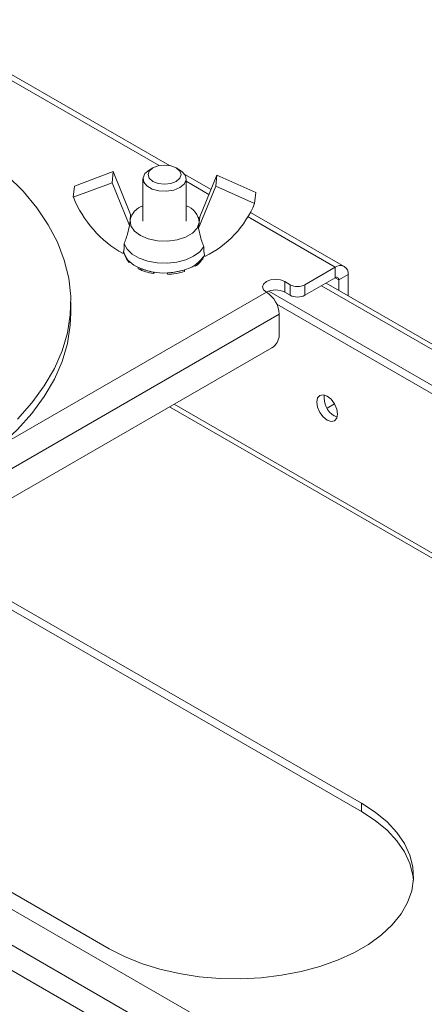
# Model space of a CAD drawing. Units: inches. Extents: x 3 to 99.2, y 1.4 to 64.8.
# Drawn here: x 68.4 to 70.1, y 34.6 to 38.9 of the extents above; entities that cross this region are included whole.
import ezdxf

# ---------------------------------------------------------------- set-up
doc = ezdxf.new("R2010")
doc.units = ezdxf.units.IN
doc.header["$LTSCALE"] = 6
doc.header["$MEASUREMENT"] = 0
doc.linetypes.add('PHANTOM', pattern=[0.5, 0.25, -0.05, 0.05, -0.05, 0.05, -0.05])

msp = doc.modelspace()

# ---------------------------------------------------------------- linework, layer by layer
at = {"color": 7, "linetype": 'Continuous', "lineweight": 15}
for p, q in [((69.0249, 38.2597), (67.928, 38.8929)), ((68.6129, 38.1707), (68.7813, 38.2334)), ((68.7813, 38.2334), (68.7764, 38.1854)), ((68.7813, 38.2334), (68.8562, 38.0471)), ((68.9529, 38.2495), (68.9371, 38.2404)), ((69.0697, 38.2404), (69.054, 38.2495)), ((69.2049, 38.1558), (69.0909, 38.2216)), ((69.2305, 38.2178), (69.1557, 38.0367)), ((69.2305, 38.2178), (69.2255, 38.1698)), ((69.399, 38.1435), (69.2305, 38.2178)), ((68.6079, 38.1228), (68.7764, 38.1854)), ((68.6129, 38.1707), (68.6079, 38.1228)), ((68.7764, 38.1854), (68.8512, 37.9991)), ((68.9097, 38.2021), (68.9097, 38.0179)), ((69.0972, 38.0179), (69.0972, 38.2021)), ((69.2255, 38.1698), (69.1507, 37.9887)), ((69.394, 38.0955), (69.2255, 38.1698)), ((69.399, 38.1435), (69.394, 38.0955)), ((68.8562, 38.0471), (68.8537, 38.0231)), ((69.7827, 37.8222), (69.3765, 38.0567)), ((68.8512, 37.9991), (68.8413, 37.9558)), ((68.8537, 38.0231), (68.8512, 37.9991)), ((68.8565, 38.0353), (68.8544, 38.0293)), ((69.1544, 38.0241), (69.1504, 38.0353)), ((69.1532, 38.0127), (69.1507, 37.9887)), ((69.1557, 38.0367), (69.1532, 38.0127)), ((69.1507, 37.9887), (69.1606, 37.9447)), ((68.8284, 37.8992), (68.8284, 37.9203)), ((68.8284, 37.8992), (68.8235, 37.8776)), ((69.1734, 37.9083), (69.1734, 37.8873)), ((69.1734, 37.8873), (69.1784, 37.8653)), ((68.8504, 37.8432), (68.8504, 37.8391)), ((68.8504, 37.8391), (68.8537, 37.8401)), ((69.1323, 37.8247), (69.1365, 37.8226)), ((69.1365, 37.8274), (69.1365, 37.8226)), ((69.1724, 37.8636), (69.1724, 37.8613)), ((68.889, 37.8169), (68.889, 37.8118)), ((68.956, 37.7965), (68.956, 37.7911)), ((68.956, 37.7911), (68.9584, 37.7961)), ((69.016, 37.7931), (69.0167, 37.7877)), ((69.0167, 37.7931), (69.0167, 37.7877)), ((69.0894, 37.8056), (69.0894, 37.8003)), ((69.6117, 37.7423), (69.7434, 37.8184)), ((69.7434, 37.7726), (69.7434, 37.8184)), ((69.7593, 37.7634), (69.7989, 37.7863)), ((69.7989, 37.6958), (69.7989, 37.7863)), ((69.548, 37.7423), (69.5243, 37.756)), ((69.5243, 37.7102), (69.5243, 37.756)), ((69.548, 37.6966), (69.548, 37.7423)), ((69.6117, 37.6966), (69.7434, 37.7726)), ((69.6117, 37.7423), (69.6117, 37.6966)), ((76.7829, 33.6629), (69.7037, 37.7497)), ((69.7593, 37.7175), (69.7593, 37.7634)), ((69.4549, 37.7147), (76.6282, 33.5737)), ((69.548, 37.6966), (69.5243, 37.7102)), ((69.7989, 37.6958), (69.7989, 37.6947)), ((68.5971, 37.6208), (68.5971, 37.6665)), ((69.4898, 37.6585), (76.5969, 33.5556)), ((69.5006, 37.6141), (66.7164, 36.0068)), ((69.5006, 37.6141), (69.5006, 37.5236)), ((69.4688, 37.4685), (66.7941, 35.9244)), ((69.0253, 37.2124), (75.897, 33.2454)), ((69.7396, 37.1729), (69.7517, 37.1679)), ((69.8569, 35.4919), (67.9509, 36.5922)), ((69.8569, 35.4557), (67.9196, 36.5741)), ((73.7472, 31.9105), (66.6185, 36.0258)), ((66.8571, 35.9608), (68.7631, 34.8604)), ((69.8569, 35.4557), (69.8569, 35.4919))]:
    msp.add_line(p, q, dxfattribs=at)
at = {"color": 8, "linetype": 'Continuous', "lineweight": 15}
for p, q in [((68.9797, 38.2593), (67.9304, 38.865)), ((69.196, 38.1344), (69.0972, 38.1914)), ((69.7434, 37.8184), (69.3654, 38.0366)), ((69.7434, 37.7726), (69.7593, 37.7634)), ((68.2894, 37.0431), (69.4451, 37.7103)), ((69.6841, 37.7384), (76.7633, 33.6516)), ((69.798, 37.6952), (69.7989, 37.6958)), ((69.0448, 37.2237), (75.9166, 33.2567)), ((73.6121, 31.8325), (66.5329, 35.9192)), ((73.5177, 31.778), (66.4577, 35.8536))]:
    msp.add_line(p, q, dxfattribs=at)
at = {"color": 7, "linetype": 'PHANTOM', "lineweight": 0}
msp.add_line((69.7402, 37.2253), (69.7083, 37.2069), dxfattribs=at)
at = {"color": 7, "linetype": 'Continuous', "lineweight": 15, "flags": 128}
for points in [[(68.9529, 38.2495), (68.9761, 38.2585), (69.0034, 38.2616), (69.0308, 38.2585), (69.054, 38.2495), (69.0694, 38.2361), (69.0749, 38.2204), (69.0694, 38.2046), (69.054, 38.1912), (69.0308, 38.1823), (69.0034, 38.1791), (68.9761, 38.1823), (68.9529, 38.1912), (68.9374, 38.2046), (68.932, 38.2204), (68.9374, 38.2361), (68.9529, 38.2495)], [(68.3208, 38.2167), (68.3897, 38.1481), (68.4493, 38.0766), (68.4992, 38.0027), (68.5391, 37.9268), (68.5687, 37.8493), (68.5879, 37.7708), (68.5966, 37.6916), (68.5946, 37.6123), (68.5821, 37.5333), (68.559, 37.4551), (68.5256, 37.3782), (68.482, 37.303), (68.4285, 37.2299), (68.3655, 37.1595)], [(69.0697, 38.2404), (69.0802, 38.2332), (69.094, 38.2161), (69.0968, 38.1974), (69.0884, 38.1793), (69.0697, 38.1639), (69.0431, 38.1531), (69.0116, 38.1482), (68.9792, 38.1499), (68.9497, 38.1578), (68.9266, 38.1711), (68.9129, 38.1881), (68.91, 38.2069), (68.9185, 38.225), (68.9372, 38.2404), (68.9372, 38.2404)], [(69.1532, 38.0127), (69.1446, 37.9886), (69.1245, 37.9668), (69.0947, 37.9492), (69.0575, 37.9371), (69.0158, 37.9316), (68.9732, 37.9331), (68.9331, 37.9414), (68.8986, 37.956), (68.8726, 37.9755), (68.8572, 37.9985), (68.8537, 38.0231)], [(69.1734, 37.9083), (69.156, 37.8856), (69.1296, 37.866), (69.0958, 37.8506), (69.0566, 37.8404), (69.0143, 37.8359), (68.9714, 37.8374), (68.9303, 37.8448), (68.8935, 37.8576), (68.8632, 37.8752), (68.8411, 37.8965), (68.8284, 37.9203)], [(69.1767, 37.8726), (69.1721, 37.863), (69.1518, 37.8389), (69.1214, 37.8186), (69.0829, 37.8036), (69.0391, 37.7949), (68.9928, 37.793), (68.9472, 37.7981), (68.9055, 37.8098), (68.8704, 37.8273), (68.8445, 37.8495), (68.8293, 37.8749), (68.8261, 37.8888)], [(69.5243, 37.756), (69.5062, 37.763), (69.4847, 37.7655), (69.4633, 37.763), (69.4451, 37.756), (69.433, 37.7455), (69.4287, 37.7331), (69.433, 37.7207), (69.4451, 37.7103)], [(68.5971, 37.6208), (68.5946, 37.5666), (68.5821, 37.4876), (68.559, 37.4094), (68.5256, 37.3325), (68.482, 37.2572), (68.4285, 37.1842), (68.3655, 37.1137), (68.2931, 37.0463), (68.212, 36.9823), (68.1226, 36.922), (68.0255, 36.866), (67.9211, 36.8144), (67.8101, 36.7676), (67.6932, 36.7259), (67.5712, 36.6895), (67.4446, 36.6587)], [(69.7083, 37.1549), (69.7256, 37.1489), (69.7402, 37.1517), (69.75, 37.163), (69.7534, 37.1809), (69.75, 37.2028), (69.7402, 37.2253), (69.7256, 37.2451), (69.7083, 37.259), (69.6911, 37.265), (69.6764, 37.2621), (69.6667, 37.2509), (69.6632, 37.233), (69.6667, 37.2111), (69.6764, 37.1885), (69.6911, 37.1688), (69.7083, 37.1549)], [(68.7631, 34.8604), (68.8303, 34.8259), (68.904, 34.7961), (68.9832, 34.7715), (69.0668, 34.7523), (69.1536, 34.7389), (69.2426, 34.7314), (69.3325, 34.7298), (69.4221, 34.7344), (69.5102, 34.7449), (69.5956, 34.7612), (69.6771, 34.7831), (69.7537, 34.8104), (69.8242, 34.8426), (69.8878, 34.8793), (69.9436, 34.92), (69.9908, 34.9642), (70.0288, 35.0113), (70.0571, 35.0606), (70.0753, 35.1114), (70.0832, 35.1632), (70.0805, 35.2151), (70.0675, 35.2664), (70.0442, 35.3166), (70.011, 35.3648), (69.9683, 35.4105), (69.9167, 35.4531), (69.8569, 35.4919)], [(70.0828, 35.1581), (70.0805, 35.1789), (70.0675, 35.2303), (70.0442, 35.2805), (70.011, 35.3287), (69.9683, 35.3744), (69.9167, 35.4169), (69.8569, 35.4557)]]:
    msp.add_lwpolyline(points, dxfattribs=at)
at = {"color": 7, "linetype": 'PHANTOM', "lineweight": 0, "flags": 128}
msp.add_lwpolyline([(69.7083, 37.1549), (69.7256, 37.1489), (69.7402, 37.1517), (69.75, 37.163), (69.7534, 37.1809), (69.75, 37.2028), (69.7402, 37.2253), (69.7256, 37.2451), (69.7083, 37.259), (69.6911, 37.265), (69.6764, 37.2621), (69.6667, 37.2509), (69.6632, 37.233), (69.6667, 37.2111), (69.6764, 37.1885), (69.6911, 37.1688), (69.7083, 37.1549)], dxfattribs=at)
at = {"color": 7, "linetype": 'Continuous', "lineweight": 15}
for centre, radius, start, end in [((69.0631, 38.3057), 0.4905, 201.8896, 240.7665), ((68.9379, 38.0039), 0.0863, 109.0568, 167.1513), ((69.0707, 38.0072), 0.0827, 3.8397, 71.2815), ((68.9829, 38.2644), 0.4444, 296.0922, 337.6598), ((68.9065, 37.8958), 0.0798, 197.0836, 225.3627), ((69.0822, 37.909), 0.102, 302.1549, 332.1198), ((69.0819, 37.917), 0.1031, 305.0923, 327.8531), ((69.7651, 37.7918), 0.0343, 350.786, 129.2033), ((68.9917, 38.0252), 0.2368, 244.3014, 261.3269), ((68.9907, 38.0307), 0.2353, 245.8512, 258.6285), ((69.0059, 38.0638), 0.2764, 272.2249, 287.5734), ((69.0059, 38.0728), 0.2786, 273.7136, 285.2454), ((69.5799, 37.8037), 0.0692, 242.6097, 297.3903), ((69.7496, 37.765), 0.00983, 350.786, 129.2033), ((69.4847, 37.6338), 0.0861, 62.61, 117.3846), ((69.3801, 37.6086), 0.1207, 2.6055, 57.3945), ((69.5799, 37.758), 0.0692, 242.6097, 297.3903), ((69.4315, 37.5267), 0.0692, 302.6055, 357.3945), ((69.786, 37.251), 0.0908, 171.7005, 239.2475)]:
    msp.add_arc(centre, radius, start, end, dxfattribs=at)
for points, knots in [([(68.8284, 37.9203), (68.8298, 37.924), (68.8341, 37.9358), (68.8384, 37.9476), (68.8413, 37.9558)], [0, 0, 0, 0, 0.309885, 1, 1, 1, 1]), ([(69.1606, 37.9447), (69.1635, 37.9363), (69.1678, 37.9242), (69.1721, 37.9121), (69.1734, 37.9083)], [0, 0, 0, 0, 0.6901147, 1, 1, 1, 1])]:
    msp.add_open_spline(points, degree=3, knots=knots, dxfattribs=at)

doc.saveas('drawing.dxf')
